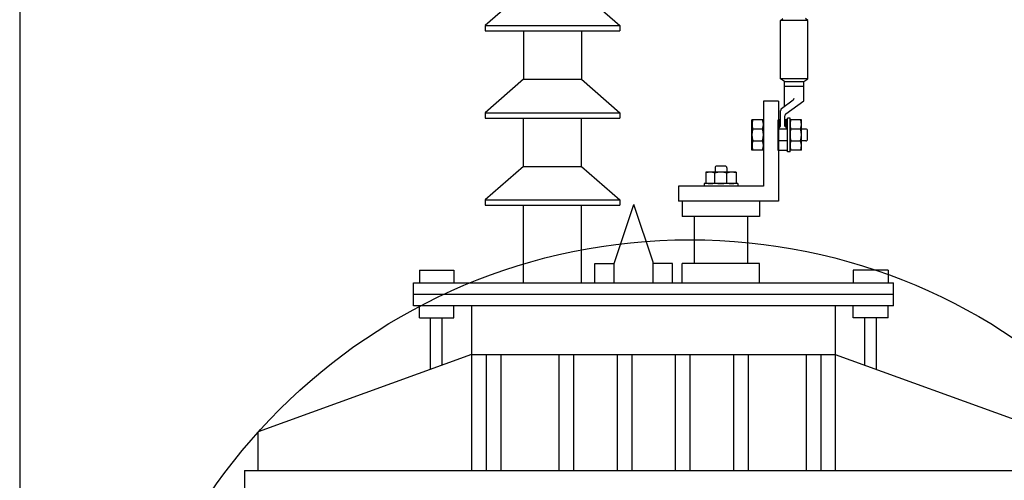
# Model space of a CAD drawing. Units: millimetres. Extents: x 81 to 378, y 50 to 260.
# Drawn here: x 110 to 133, y 192 to 203 of the extents above; entities that cross this region are included whole.
import ezdxf

# ---------------------------------------------------------------- set-up
doc = ezdxf.new("R2010")
doc.units = ezdxf.units.MM
doc.linetypes.add('CONTINUA', pattern=[0])
doc.layers.add('TEXTO-GRANDE', color=3, linetype='Continuous')

msp = doc.modelspace()

# ---------------------------------------------------------------- linework, layer by layer
at = {"color": 9, "true_color": 0xc2c2c2}
msp.add_line((110.024, 231.888), (110.024, 169.888), dxfattribs=at)
at = {"color": 7}
msp.add_line((110.024, 225.888), (110.024, 169.888), dxfattribs=at)
msp.add_line((110.024, 225.888), (110.024, 169.888), dxfattribs=at)
at = {"color": 5}
for p, q in [((121.946, 203.659), (121.042, 202.865)), ((123.323, 203.659), (124.228, 202.865)), ((128.034, 202.983), (128.089, 203.036)), ((128.675, 202.983), (128.034, 202.983)), ((128.034, 201.607), (128.034, 202.983)), ((128.675, 202.983), (128.621, 203.036)), ((128.675, 201.607), (128.675, 202.983)), ((121.042, 202.865), (124.228, 202.865)), ((121.042, 202.865), (121.042, 202.741)), ((121.042, 202.741), (124.228, 202.741)), ((121.946, 202.741), (121.946, 201.593)), ((123.323, 202.741), (123.323, 201.593)), ((124.228, 202.865), (124.228, 202.741)), ((121.946, 201.593), (121.042, 200.799)), ((121.946, 201.593), (123.323, 201.593)), ((123.323, 201.593), (124.228, 200.799)), ((128.125, 201.542), (128.034, 201.607)), ((128.675, 201.607), (128.034, 201.607)), ((128.585, 201.542), (128.675, 201.607)), ((128.125, 201.542), (128.585, 201.542)), ((128.125, 200.953), (128.125, 201.542)), ((128.125, 201.426), (128.585, 201.426)), ((128.585, 201.107), (128.585, 201.542)), ((127.626, 201.074), (127.626, 199.061)), ((127.981, 201.074), (127.626, 201.074)), ((127.981, 201.074), (127.981, 198.706)), ((128.056, 200.903), (128.332, 201.105)), ((128.16, 200.777), (128.579, 201.084)), ((121.042, 200.799), (124.228, 200.799)), ((121.042, 200.799), (121.042, 200.675)), ((121.042, 200.675), (124.228, 200.675)), ((121.946, 199.527), (121.946, 200.675)), ((123.323, 199.527), (123.323, 200.675)), ((124.228, 200.799), (124.228, 200.675)), ((128.034, 200.481), (128.034, 200.857)), ((128.135, 200.481), (128.135, 200.728)), ((128.196, 199.876), (128.196, 200.67)), ((128.256, 200.67), (128.196, 200.67)), ((128.256, 199.876), (128.256, 200.67)), ((127.355, 199.911), (127.355, 200.635)), ((127.355, 199.911), (127.355, 200.635)), ((127.626, 200.635), (127.355, 200.635)), ((127.373, 200.416), (127.606, 200.416)), ((127.626, 199.911), (127.626, 200.635)), ((127.977, 199.909), (127.977, 200.634)), ((128.034, 200.634), (127.977, 200.634)), ((127.977, 200.412), (128.034, 200.481)), ((128.193, 200.412), (127.977, 200.412)), ((127.98, 199.911), (127.98, 200.635)), ((128.196, 200.413), (127.98, 200.413)), ((128.193, 200.634), (128.135, 200.634)), ((128.193, 200.412), (128.135, 200.481)), ((128.193, 199.909), (128.193, 200.634)), ((128.256, 199.911), (128.256, 200.635)), ((128.256, 199.911), (128.256, 200.635)), ((128.526, 200.635), (128.256, 200.635)), ((128.275, 200.419), (128.508, 200.419)), ((128.526, 199.911), (128.526, 200.635)), ((128.627, 200.413), (128.526, 200.413)), ((128.673, 200.179), (128.673, 200.367)), ((127.374, 200.133), (127.606, 200.133)), ((128.193, 200.132), (127.977, 200.132)), ((128.196, 200.133), (127.98, 200.133)), ((128.276, 200.136), (128.508, 200.136)), ((128.627, 200.133), (128.526, 200.133)), ((127.626, 199.911), (127.355, 199.911)), ((128.193, 199.909), (127.977, 199.909)), ((128.256, 199.876), (128.196, 199.876)), ((128.526, 199.911), (128.256, 199.911)), ((121.946, 199.527), (121.042, 198.733)), ((121.946, 199.527), (123.323, 199.527)), ((123.323, 199.527), (124.228, 198.733)), ((126.482, 199.492), (126.482, 199.391)), ((126.716, 199.538), (126.528, 199.538)), ((126.762, 199.492), (126.762, 199.391)), ((126.26, 199.391), (126.26, 199.121)), ((126.985, 199.391), (126.26, 199.391)), ((126.476, 199.14), (126.476, 199.373)), ((126.759, 199.141), (126.759, 199.373)), ((126.985, 199.391), (126.985, 199.121)), ((127.626, 199.061), (125.613, 199.061)), ((125.613, 199.061), (125.613, 198.706)), ((127.019, 199.121), (126.226, 199.121)), ((126.226, 199.121), (126.226, 199.061)), ((126.985, 199.121), (126.26, 199.121)), ((126.985, 199.121), (126.26, 199.121)), ((127.019, 199.121), (127.019, 199.061)), ((121.042, 198.733), (124.228, 198.733)), ((121.042, 198.733), (121.042, 198.609)), ((121.042, 198.609), (124.228, 198.609)), ((121.946, 196.773), (121.946, 198.609)), ((123.323, 196.773), (123.323, 198.609)), ((124.095, 197.232), (124.558, 198.623)), ((124.228, 198.733), (124.228, 198.609)), ((125.013, 197.26), (124.558, 198.623)), ((127.981, 198.706), (125.613, 198.706)), ((127.537, 198.706), (125.701, 198.706)), ((125.701, 198.706), (125.701, 198.339)), ((127.537, 198.706), (127.537, 198.339)), ((127.537, 198.339), (125.701, 198.339)), ((125.999, 197.232), (125.999, 198.339)), ((127.257, 197.232), (127.257, 198.339)), ((123.636, 197.232), (124.095, 197.232)), ((123.636, 196.773), (123.636, 197.232)), ((124.095, 196.773), (124.095, 197.232)), ((125.013, 196.773), (125.013, 197.26)), ((125.472, 197.232), (125.013, 197.232)), ((125.472, 196.773), (125.472, 197.232)), ((127.537, 197.232), (125.701, 197.232)), ((125.701, 196.773), (125.701, 197.232)), ((127.537, 196.773), (127.537, 197.232)), ((119.486, 197.072), (120.298, 197.072)), ((119.486, 197.072), (119.486, 196.773)), ((120.298, 197.072), (120.298, 196.773)), ((130.58, 197.072), (129.754, 197.072)), ((129.754, 197.072), (129.754, 196.773)), ((130.58, 197.072), (130.58, 196.773)), ((119.344, 196.773), (130.704, 196.773)), ((119.344, 196.223), (119.344, 196.773)), ((130.704, 196.223), (130.704, 196.773)), ((119.344, 196.503), (130.704, 196.503)), ((130.704, 196.223), (119.344, 196.223)), ((119.486, 195.943), (119.486, 196.223)), ((120.298, 195.943), (120.298, 196.223)), ((120.721, 196.223), (120.721, 192.321)), ((129.327, 196.223), (129.327, 192.321)), ((129.754, 195.943), (129.754, 196.223)), ((130.58, 195.943), (130.58, 196.223)), ((119.486, 195.943), (120.298, 195.943)), ((119.748, 194.722), (119.748, 195.943)), ((120.023, 194.823), (120.023, 195.943)), ((130.58, 195.943), (129.754, 195.943)), ((130.03, 194.818), (130.03, 195.943)), ((130.305, 194.722), (130.305, 195.943)), ((120.721, 195.075), (115.672, 193.239)), ((120.721, 195.075), (129.327, 195.075)), ((121.065, 195.075), (121.065, 192.321)), ((121.409, 195.075), (121.409, 192.321)), ((122.786, 195.075), (122.786, 192.321)), ((123.131, 195.075), (123.131, 192.321)), ((124.163, 195.075), (124.163, 192.321)), ((124.508, 195.075), (124.508, 192.321)), ((125.54, 195.075), (125.54, 192.321)), ((125.885, 195.075), (125.885, 192.321)), ((126.917, 195.075), (126.917, 192.321)), ((127.262, 195.075), (127.262, 192.321)), ((128.639, 195.075), (128.639, 192.321)), ((128.983, 195.075), (128.983, 192.321)), ((129.327, 195.075), (134.377, 193.239)), ((115.672, 192.321), (115.672, 193.239)), ((115.346, 192.321), (134.702, 192.321)), ((115.346, 192.321), (115.346, 191.862))]:
    msp.add_line(p, q, dxfattribs=at)
for centre, radius, start, end in [((128.3, 201.149), 0.0551, 306.2121, 0), ((128.096, 200.857), 0.0612, 126.2121, 180), ((128.529, 201.107), 0.0551, 334.9931, 0), ((128.196, 200.728), 0.0612, 126.2121, 180), ((127.711, 200.527), 0.355, 162.363, 198.7237), ((127.91, 200.276), 0.555, 165.0492, 194.9508), ((127.91, 200.276), 0.555, 165.0492, 194.9508), ((127.27, 200.527), 0.355, 341.2763, 17.637), ((127.071, 200.276), 0.555, 345.0492, 14.9508), ((127.071, 200.276), 0.555, 345.0492, 14.9508), ((128.611, 200.527), 0.355, 162.363, 198.7237), ((128.811, 200.276), 0.555, 165.0492, 194.9508), ((128.811, 200.276), 0.555, 165.0492, 194.9508), ((128.171, 200.527), 0.355, 341.2763, 17.637), ((127.971, 200.276), 0.555, 345.0492, 14.9508), ((127.971, 200.276), 0.555, 345.0492, 14.9508), ((128.627, 200.367), 0.0459, 0, 90), ((128.627, 200.179), 0.0459, 270, 0), ((127.711, 200.019), 0.355, 161.2763, 197.637), ((127.27, 200.019), 0.355, 342.285, 18.7237), ((128.611, 200.019), 0.355, 161.2763, 197.637), ((128.171, 200.019), 0.355, 342.363, 18.7237), ((126.528, 199.492), 0.0459, 90, 180), ((126.716, 199.492), 0.0459, 0, 90), ((126.368, 199.036), 0.355, 71.2763, 107.637), ((126.619, 198.836), 0.555, 75.0492, 104.9508), ((126.619, 198.836), 0.555, 75.0492, 104.9508), ((126.876, 199.036), 0.355, 72.363, 108.7237), ((126.368, 199.476), 0.355, 252.363, 288.7237), ((126.619, 199.676), 0.555, 255.0492, 284.9508), ((126.619, 199.676), 0.555, 255.0492, 284.9508), ((126.876, 199.476), 0.355, 251.2763, 287.637)]:
    msp.add_arc(centre, radius, start, end, dxfattribs=at)
for points in [[(128.034, 200.634), (127.977, 200.634), (128.034, 200.481), (127.977, 200.412)], [(128.135, 200.634), (128.193, 200.634), (128.135, 200.481), (128.193, 200.412)]]:
    msp.add_solid(points, dxfattribs=at)
at = {"layer": 'TEXTO-GRANDE', "linetype": 'CONTINUA'}
msp.add_circle((125.885, 184.059), 13.733, dxfattribs=at)

doc.saveas('drawing.dxf')
